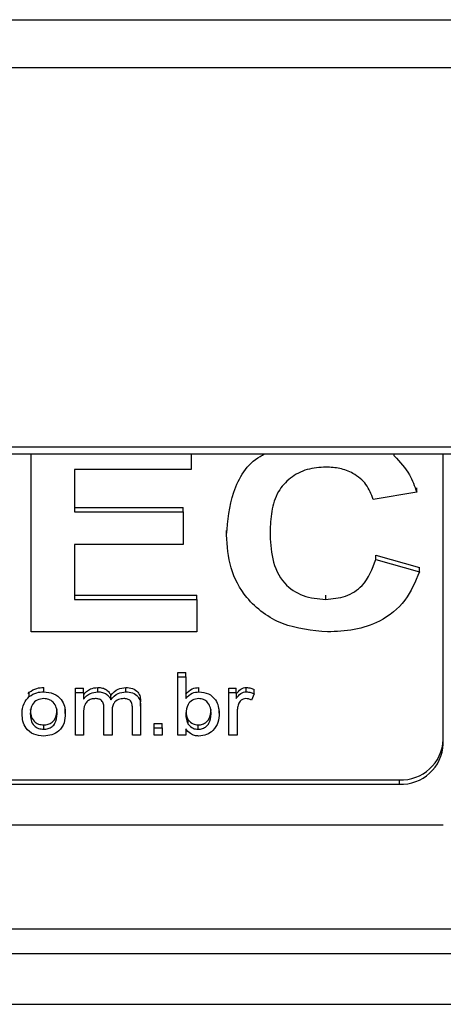
# Model space of a CAD drawing. Units: millimetres. Extents: x 1177 to 4511, y -5580 to -865.
# Drawn here: x 1839 to 1858, y -4037 to -3992 of the extents above; entities that cross this region are included whole.
import ezdxf

# ---------------------------------------------------------------- set-up
doc = ezdxf.new("R2010")
doc.units = ezdxf.units.MM
doc.layers.add('PDF_Geometry', color=7, linetype='Continuous')

msp = doc.modelspace()

# ---------------------------------------------------------------- linework, layer by layer
at = {"layer": 'PDF_Geometry', "color": 3, "lineweight": 25}
for p, q in [((1744.783, -3992.466), (2189.499, -3992.466)), ((2189.499, -3994.646), (1744.783, -3994.646)), ((2189.499, -4011.765), (1744.783, -4011.765)), ((1744.783, -4012.077), (2189.499, -4012.077)), ((1839.753, -4020.112), (1839.753, -4012.077)), ((1846.994, -4012.077), (1846.994, -4012.78)), ((1856.168, -4012.163), (1856.168, -4012.077)), ((1858.385, -4025.161), (1858.385, -4012.077)), ((1846.994, -4012.78), (1841.717, -4012.78)), ((1841.717, -4012.78), (1841.717, -4014.697)), ((1857.18, -4013.795), (1857.18, -4013.599)), ((1857.18, -4013.795), (1855.216, -4014.133)), ((1841.717, -4014.501), (1846.626, -4014.501)), ((1846.626, -4014.697), (1846.626, -4014.501)), ((1841.717, -4014.697), (1846.626, -4014.697)), ((1846.626, -4014.697), (1846.626, -4016.164)), ((1848.589, -4015.732), (1848.589, -4015.536)), ((1846.626, -4016.164), (1841.717, -4016.164)), ((1841.717, -4016.164), (1841.717, -4018.645)), ((1855.339, -4016.841), (1855.339, -4016.644)), ((1855.339, -4016.644), (1857.303, -4017.208)), ((1855.339, -4016.841), (1857.303, -4017.405)), ((1857.303, -4017.405), (1857.303, -4017.208)), ((1841.717, -4018.449), (1847.239, -4018.449)), ((1847.239, -4018.645), (1847.239, -4018.449)), ((1853.069, -4018.645), (1853.069, -4018.449)), ((1841.717, -4018.645), (1847.239, -4018.645)), ((1847.239, -4018.645), (1847.239, -4020.112)), ((1847.239, -4020.112), (1839.753, -4020.112)), ((1846.378, -4022.142), (1846.378, -4021.945)), ((1846.378, -4021.945), (1846.746, -4021.945)), ((1846.746, -4022.142), (1846.746, -4021.945)), ((1846.378, -4024.781), (1846.378, -4022.142)), ((1846.378, -4022.142), (1846.746, -4022.142)), ((1846.746, -4022.142), (1846.746, -4023.113)), ((1839.615, -4022.903), (1839.667, -4022.834)), ((1839.667, -4023.031), (1839.667, -4022.834)), ((1840.322, -4022.819), (1840.322, -4022.622)), ((1841.755, -4022.852), (1841.755, -4022.656)), ((1841.755, -4022.656), (1842.124, -4022.656)), ((1841.755, -4024.781), (1841.755, -4022.852)), ((1841.755, -4022.852), (1842.124, -4022.852)), ((1842.124, -4022.852), (1842.124, -4022.656)), ((1842.124, -4022.852), (1842.124, -4023.153)), ((1842.761, -4022.819), (1842.761, -4022.622)), ((1843.355, -4023.176), (1843.355, -4022.98)), ((1844.028, -4022.819), (1844.028, -4022.622)), ((1847.338, -4022.819), (1847.338, -4022.622)), ((1848.697, -4022.656), (1849.028, -4022.656)), ((1848.697, -4022.852), (1848.697, -4022.656)), ((1848.697, -4024.781), (1848.697, -4022.852)), ((1848.697, -4022.852), (1849.028, -4022.852)), ((1849.028, -4022.852), (1849.028, -4022.656)), ((1849.028, -4022.852), (1849.028, -4023.121)), ((1849.477, -4022.819), (1849.477, -4022.622)), ((1849.838, -4022.909), (1849.718, -4023.201)), ((1849.838, -4022.909), (1849.838, -4022.712)), ((1844.701, -4023.464), (1844.701, -4023.267)), ((1839.346, -4023.817), (1839.346, -4023.62)), ((1841.297, -4023.79), (1841.297, -4023.593)), ((1842.124, -4023.799), (1842.124, -4024.781)), ((1843.044, -4024.781), (1843.044, -4023.551)), ((1843.412, -4023.681), (1843.412, -4024.781)), ((1844.333, -4024.781), (1844.333, -4023.588)), ((1844.701, -4023.464), (1844.701, -4024.781)), ((1848.255, -4023.788), (1848.255, -4023.592)), ((1849.065, -4023.756), (1849.065, -4024.781)), ((1840.322, -4024.51), (1840.322, -4024.314)), ((1845.31, -4024.443), (1845.31, -4024.246)), ((1845.31, -4024.246), (1845.678, -4024.246)), ((1845.678, -4024.443), (1845.678, -4024.246)), ((1846.849, -4024.274), (1846.849, -4024.077)), ((1847.308, -4024.51), (1847.308, -4024.314)), ((1842.124, -4024.781), (1841.755, -4024.781)), ((1843.412, -4024.781), (1843.044, -4024.781)), ((1844.701, -4024.781), (1844.333, -4024.781)), ((1845.31, -4024.443), (1845.678, -4024.443)), ((1845.31, -4024.781), (1845.31, -4024.443)), ((1845.678, -4024.781), (1845.31, -4024.781)), ((1845.678, -4024.443), (1845.678, -4024.781)), ((1846.746, -4024.781), (1846.378, -4024.781)), ((1846.746, -4024.492), (1846.746, -4024.781)), ((1849.065, -4024.781), (1848.697, -4024.781)), ((1769.641, -4026.798), (1856.391, -4026.798)), ((1769.641, -4026.994), (1856.391, -4026.994)), ((1856.391, -4026.798), (1856.391, -4026.994)), ((1767.647, -4028.827), (1858.385, -4028.827)), ((2190.426, -4033.54), (1745.711, -4033.54)), ((1745.711, -4034.628), (2190.426, -4034.628)), ((1742.789, -4036.929), (2192.789, -4036.929))]:
    msp.add_line(p, q, dxfattribs=at)
for centre, start, end in [((1856.468, -4024.881), 267.6876, 357.4849), ((1856.468, -4025.077), 267.6881, 357.4844)]:
    msp.add_arc(centre, 1.919, start, end, dxfattribs=at)
for points, knots in [([(1848.589, -4015.732), (1848.645, -4015.085), (1848.756, -4013.795), (1849.55, -4012.455), (1850.242, -4012.112), (1850.312, -4012.077)], [0, 0, 0, 0, 0.475131, 0.947309, 1, 1, 1, 1]), ([(1856.168, -4012.163), (1856.42, -4012.435), (1856.873, -4012.921), (1857.086, -4013.528), (1857.18, -4013.795)], [0, 0, 0, 0, 0.559002, 1, 1, 1, 1]), ([(1853.082, -4012.667), (1852.793, -4012.687), (1852.215, -4012.725), (1851.44, -4013.127), (1850.853, -4013.794), (1850.589, -4014.668), (1850.565, -4015.291), (1850.553, -4015.603)], [0, 0, 0, 0, 0.186716, 0.373092, 0.55928, 0.779347, 1, 1, 1, 1]), ([(1855.216, -4014.133), (1855.127, -4013.897), (1854.949, -4013.425), (1854.366, -4012.951), (1853.72, -4012.701), (1853.295, -4012.678), (1853.082, -4012.667)], [0, 0, 0, 0, 0.279743, 0.559182, 0.779459, 1, 1, 1, 1]), ([(1853.147, -4020.112), (1852.45, -4020.047), (1851.058, -4019.917), (1849.486, -4018.738), (1848.687, -4017.238), (1848.622, -4016.235), (1848.589, -4015.732)], [0, 0, 0, 0, 0.279801, 0.558983, 0.779175, 1, 1, 1, 1]), ([(1850.553, -4015.603), (1850.568, -4016.009), (1850.597, -4016.817), (1851.067, -4017.906), (1852.026, -4018.553), (1852.721, -4018.614), (1853.069, -4018.645)], [0, 0, 0, 0, 0.281339, 0.560373, 0.779968, 1, 1, 1, 1]), ([(1853.069, -4018.645), (1853.374, -4018.618), (1853.985, -4018.565), (1854.923, -4017.959), (1855.181, -4017.265), (1855.339, -4016.841)], [0, 0, 0, 0, 0.2806, 0.560667, 1, 1, 1, 1]), ([(1857.303, -4017.405), (1857.119, -4017.851), (1856.751, -4018.743), (1855.629, -4019.646), (1854.364, -4020.057), (1853.553, -4020.094), (1853.147, -4020.112)], [0, 0, 0, 0, 0.280078, 0.559055, 0.779356, 1, 1, 1, 1]), ([(1839.667, -4022.834), (1839.779, -4022.765), (1839.978, -4022.64), (1840.217, -4022.628), (1840.322, -4022.622)], [0, 0, 0, 0, 0.559011, 1, 1, 1, 1]), ([(1839.667, -4023.031), (1839.779, -4022.961), (1839.978, -4022.837), (1840.217, -4022.824), (1840.322, -4022.819)], [0, 0, 0, 0, 0.5590131, 1, 1, 1, 1]), ([(1840.322, -4022.819), (1840.475, -4022.833), (1840.779, -4022.863), (1841.115, -4023.13), (1841.277, -4023.461), (1841.29, -4023.68), (1841.297, -4023.79)], [0, 0, 0, 0, 0.279668, 0.558755, 0.779035, 1, 1, 1, 1]), ([(1842.124, -4022.957), (1842.166, -4022.903), (1842.249, -4022.796), (1842.463, -4022.655), (1842.648, -4022.635), (1842.761, -4022.622)], [0, 0, 0, 0, 0.2807416, 0.5614455, 1, 1, 1, 1]), ([(1842.124, -4023.153), (1842.166, -4023.1), (1842.249, -4022.993), (1842.463, -4022.852), (1842.648, -4022.831), (1842.761, -4022.819)], [0, 0, 0, 0, 0.280715, 0.561446, 1, 1, 1, 1]), ([(1842.761, -4022.622), (1842.833, -4022.626), (1842.975, -4022.633), (1843.159, -4022.714), (1843.29, -4022.836), (1843.333, -4022.932), (1843.355, -4022.98)], [0, 0, 0, 0, 0.280248, 0.559686, 0.779769, 1, 1, 1, 1]), ([(1842.761, -4022.819), (1842.833, -4022.822), (1842.975, -4022.829), (1843.159, -4022.911), (1843.29, -4023.033), (1843.333, -4023.129), (1843.355, -4023.176)], [0, 0, 0, 0, 0.2802513, 0.5596774, 0.7797632, 1, 1, 1, 1]), ([(1843.355, -4022.98), (1843.454, -4022.868), (1843.63, -4022.667), (1843.906, -4022.636), (1844.028, -4022.622)], [0, 0, 0, 0, 0.559642, 1, 1, 1, 1]), ([(1843.355, -4023.176), (1843.454, -4023.064), (1843.63, -4022.863), (1843.906, -4022.832), (1844.028, -4022.819)], [0, 0, 0, 0, 0.559647, 1, 1, 1, 1]), ([(1844.028, -4022.622), (1844.132, -4022.628), (1844.34, -4022.641), (1844.589, -4022.808), (1844.689, -4023.042), (1844.697, -4023.192), (1844.701, -4023.267)], [0, 0, 0, 0, 0.280551, 0.558651, 0.778836, 1, 1, 1, 1]), ([(1844.028, -4022.819), (1844.132, -4022.825), (1844.34, -4022.837), (1844.589, -4023.005), (1844.689, -4023.239), (1844.697, -4023.389), (1844.701, -4023.464)], [0, 0, 0, 0, 0.280555, 0.558644, 0.778855, 1, 1, 1, 1]), ([(1846.746, -4022.917), (1846.835, -4022.824), (1846.996, -4022.657), (1847.234, -4022.633), (1847.338, -4022.622)], [0, 0, 0, 0, 0.55945, 1, 1, 1, 1]), ([(1846.746, -4023.113), (1846.835, -4023.02), (1846.996, -4022.854), (1847.234, -4022.829), (1847.338, -4022.819)], [0, 0, 0, 0, 0.559439, 1, 1, 1, 1]), ([(1847.338, -4022.819), (1847.486, -4022.835), (1847.781, -4022.868), (1848.089, -4023.146), (1848.231, -4023.471), (1848.247, -4023.682), (1848.255, -4023.788)], [0, 0, 0, 0, 0.279598, 0.558008, 0.77892, 1, 1, 1, 1]), ([(1849.028, -4022.925), (1849.087, -4022.838), (1849.169, -4022.716), (1849.348, -4022.632), (1849.434, -4022.625), (1849.477, -4022.622)], [0, 0, 0, 0, 0.559382, 0.779666, 1, 1, 1, 1]), ([(1849.028, -4023.121), (1849.087, -4023.034), (1849.169, -4022.912), (1849.348, -4022.829), (1849.434, -4022.822), (1849.477, -4022.819)], [0, 0, 0, 0, 0.55941, 0.77967, 1, 1, 1, 1]), ([(1849.477, -4022.622), (1849.548, -4022.628), (1849.674, -4022.639), (1849.788, -4022.69), (1849.838, -4022.712)], [0, 0, 0, 0, 0.55956, 1, 1, 1, 1]), ([(1849.477, -4022.819), (1849.548, -4022.824), (1849.674, -4022.835), (1849.788, -4022.886), (1849.838, -4022.909)], [0, 0, 0, 0, 0.559576, 1, 1, 1, 1]), ([(1839.346, -4023.817), (1839.354, -4023.651), (1839.37, -4023.354), (1839.577, -4023.129), (1839.667, -4023.031)], [0, 0, 0, 0, 0.560953, 1, 1, 1, 1]), ([(1840.322, -4023.123), (1840.22, -4023.135), (1840.015, -4023.16), (1839.744, -4023.42), (1839.725, -4023.666), (1839.714, -4023.816)], [0, 0, 0, 0, 0.279983, 0.559854, 1, 1, 1, 1]), ([(1840.929, -4023.806), (1840.924, -4023.713), (1840.914, -4023.527), (1840.777, -4023.292), (1840.561, -4023.146), (1840.402, -4023.131), (1840.322, -4023.123)], [0, 0, 0, 0, 0.28101, 0.560087, 0.780005, 1, 1, 1, 1]), ([(1842.66, -4023.123), (1842.596, -4023.129), (1842.467, -4023.141), (1842.293, -4023.232), (1842.129, -4023.451), (1842.126, -4023.655), (1842.124, -4023.799)], [0, 0, 0, 0, 0.186932, 0.373722, 0.56028, 1, 1, 1, 1]), ([(1843.044, -4023.551), (1843.041, -4023.491), (1843.036, -4023.373), (1842.964, -4023.212), (1842.813, -4023.131), (1842.711, -4023.126), (1842.66, -4023.123)], [0, 0, 0, 0, 0.2812981, 0.560439, 0.7793219, 1, 1, 1, 1]), ([(1843.945, -4023.123), (1843.859, -4023.131), (1843.688, -4023.148), (1843.495, -4023.301), (1843.421, -4023.495), (1843.415, -4023.619), (1843.412, -4023.681)], [0, 0, 0, 0, 0.279738, 0.558322, 0.778814, 1, 1, 1, 1]), ([(1844.333, -4023.588), (1844.332, -4023.525), (1844.332, -4023.4), (1844.265, -4023.225), (1844.107, -4023.136), (1843.999, -4023.127), (1843.945, -4023.123)], [0, 0, 0, 0, 0.281846, 0.559422, 0.779445, 1, 1, 1, 1]), ([(1847.324, -4023.123), (1847.227, -4023.138), (1847.031, -4023.169), (1846.78, -4023.425), (1846.759, -4023.66), (1846.746, -4023.803)], [0, 0, 0, 0, 0.279385, 0.559812, 1, 1, 1, 1]), ([(1847.887, -4023.815), (1847.883, -4023.724), (1847.876, -4023.543), (1847.761, -4023.305), (1847.558, -4023.15), (1847.402, -4023.132), (1847.324, -4023.123)], [0, 0, 0, 0, 0.281222, 0.560559, 0.780434, 1, 1, 1, 1]), ([(1849.125, -4023.37), (1849.105, -4023.441), (1849.07, -4023.568), (1849.067, -4023.699), (1849.065, -4023.756)], [0, 0, 0, 0, 0.559819, 1, 1, 1, 1]), ([(1849.462, -4023.123), (1849.419, -4023.127), (1849.332, -4023.136), (1849.199, -4023.219), (1849.153, -4023.313), (1849.125, -4023.37)], [0, 0, 0, 0, 0.280558, 0.561194, 1, 1, 1, 1]), ([(1849.718, -4023.201), (1849.673, -4023.177), (1849.594, -4023.134), (1849.502, -4023.126), (1849.462, -4023.123)], [0, 0, 0, 0, 0.5600599, 1, 1, 1, 1]), ([(1840.322, -4024.815), (1840.167, -4024.8), (1839.857, -4024.771), (1839.514, -4024.495), (1839.364, -4024.151), (1839.352, -4023.928), (1839.346, -4023.817)], [0, 0, 0, 0, 0.27971, 0.558497, 0.778912, 1, 1, 1, 1]), ([(1839.714, -4023.619), (1839.718, -4023.714), (1839.727, -4023.902), (1839.86, -4024.144), (1840.081, -4024.291), (1840.242, -4024.306), (1840.322, -4024.314)], [0, 0, 0, 0, 0.281078, 0.560168, 0.780035, 1, 1, 1, 1]), ([(1839.714, -4023.816), (1839.718, -4023.91), (1839.727, -4024.098), (1839.86, -4024.34), (1840.081, -4024.488), (1840.242, -4024.503), (1840.322, -4024.51)], [0, 0, 0, 0, 0.281085, 0.560156, 0.780026, 1, 1, 1, 1]), ([(1840.322, -4024.314), (1840.391, -4024.309), (1840.529, -4024.298), (1840.71, -4024.196), (1840.903, -4023.98), (1840.918, -4023.762), (1840.929, -4023.609)], [0, 0, 0, 0, 0.187175, 0.3742, 0.561248, 1, 1, 1, 1]), ([(1841.297, -4023.79), (1841.291, -4023.935), (1841.281, -4024.224), (1841.048, -4024.586), (1840.692, -4024.782), (1840.446, -4024.804), (1840.322, -4024.815)], [0, 0, 0, 0, 0.281035, 0.559478, 0.779627, 1, 1, 1, 1]), ([(1840.322, -4024.51), (1840.391, -4024.505), (1840.529, -4024.495), (1840.71, -4024.393), (1840.903, -4024.176), (1840.918, -4023.958), (1840.929, -4023.806)], [0, 0, 0, 0, 0.187175, 0.3742, 0.561248, 1, 1, 1, 1]), ([(1846.746, -4023.803), (1846.746, -4023.895), (1846.748, -4024.058), (1846.818, -4024.208), (1846.849, -4024.274)], [0, 0, 0, 0, 0.561135, 1, 1, 1, 1]), ([(1846.758, -4023.75), (1846.76, -4023.793), (1846.764, -4023.907), (1846.816, -4024.012), (1846.849, -4024.077)], [0, 0, 0, 0, 0.375319, 1, 1, 1, 1]), ([(1847.308, -4024.314), (1847.375, -4024.308), (1847.509, -4024.295), (1847.677, -4024.188), (1847.861, -4023.977), (1847.876, -4023.766), (1847.887, -4023.619)], [0, 0, 0, 0, 0.186863, 0.373949, 0.561091, 1, 1, 1, 1]), ([(1847.308, -4024.51), (1847.375, -4024.504), (1847.509, -4024.491), (1847.677, -4024.384), (1847.86, -4024.173), (1847.876, -4023.963), (1847.887, -4023.815)], [0, 0, 0, 0, 0.186859, 0.373942, 0.5611, 1, 1, 1, 1]), ([(1848.255, -4023.788), (1848.247, -4023.928), (1848.231, -4024.207), (1848.015, -4024.554), (1847.694, -4024.777), (1847.456, -4024.802), (1847.337, -4024.815)], [0, 0, 0, 0, 0.28083, 0.560087, 0.780151, 1, 1, 1, 1]), ([(1846.849, -4024.077), (1846.917, -4024.152), (1847.039, -4024.287), (1847.226, -4024.306), (1847.308, -4024.314)], [0, 0, 0, 0, 0.559168, 1, 1, 1, 1]), ([(1846.849, -4024.274), (1846.917, -4024.349), (1847.039, -4024.483), (1847.226, -4024.502), (1847.308, -4024.51)], [0, 0, 0, 0, 0.559162, 1, 1, 1, 1]), ([(1847.337, -4024.815), (1847.269, -4024.81), (1847.135, -4024.801), (1846.913, -4024.7), (1846.809, -4024.571), (1846.746, -4024.492)], [0, 0, 0, 0, 0.280514, 0.560762, 1, 1, 1, 1])]:
    msp.add_open_spline(points, degree=3, knots=knots, dxfattribs=at)

doc.saveas('drawing.dxf')
